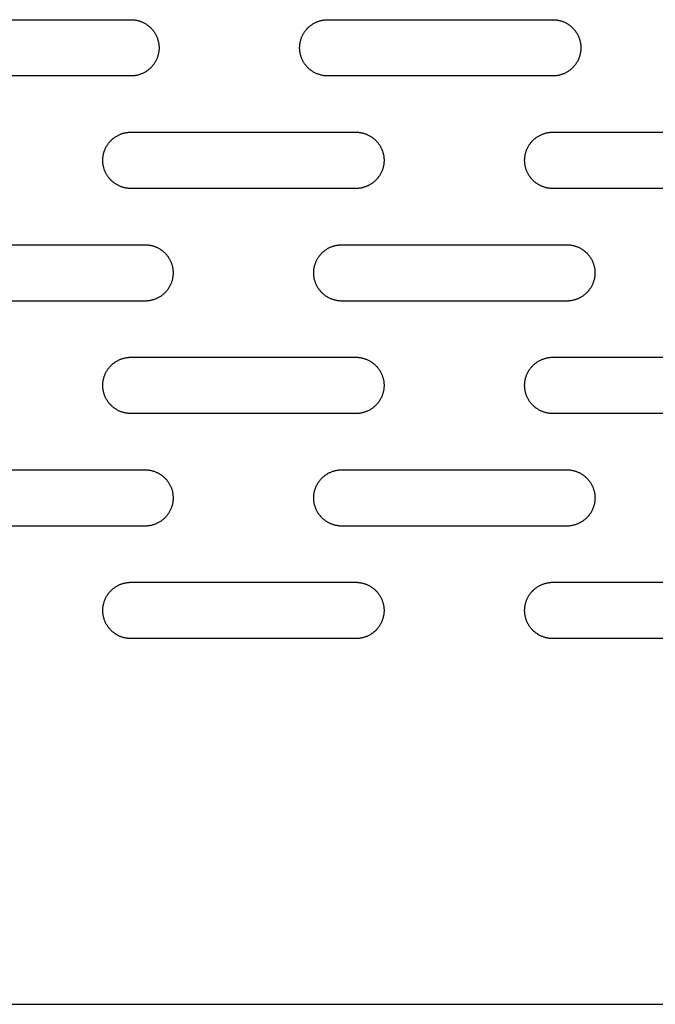
# Model space of a CAD drawing. Units: millimetres. Extents: x -1500 to 25268, y -2790 to 3290.
# Drawn here: x 19713 to 19826, y 0 to 175 of the extents above; entities that cross this region are included whole.
import ezdxf

# ---------------------------------------------------------------- set-up
doc = ezdxf.new("R2010")
doc.units = ezdxf.units.MM
doc.layers.add('FIT2050EZ', color=30, linetype='Continuous', true_color=0xff7f00)

msp = doc.modelspace()

# ---------------------------------------------------------------- linework, layer by layer
at = {"layer": 'FIT2050EZ', "color": 30, "lineweight": -3, "true_color": 0xff7f00}
for points in [[(19692.93, 175), (19732.93, 175)], [(19732.93, 175), (19733.04, 175), (19733.16, 175), (19733.27, 174.99), (19733.38, 174.98), (19733.5, 174.97), (19733.61, 174.95), (19733.73, 174.94), (19733.84, 174.92), (19733.96, 174.89), (19734.08, 174.87), (19734.19, 174.84), (19734.31, 174.81), (19734.43, 174.77), (19734.54, 174.73), (19734.66, 174.69), (19734.77, 174.65), (19734.89, 174.6), (19735, 174.55), (19735.12, 174.5), (19735.23, 174.44), (19735.34, 174.38), (19735.45, 174.32), (19735.56, 174.25), (19735.67, 174.18), (19735.78, 174.11), (19735.88, 174.04), (19735.98, 173.96), (19736.08, 173.88), (19736.18, 173.8), (19736.28, 173.71), (19736.38, 173.63), (19736.47, 173.54), (19736.56, 173.44), (19736.65, 173.35), (19736.73, 173.25), (19736.81, 173.15), (19736.89, 173.05), (19736.97, 172.95), (19737.05, 172.84), (19737.12, 172.74), (19737.19, 172.63), (19737.25, 172.52), (19737.31, 172.41), (19737.37, 172.3), (19737.43, 172.18), (19737.48, 172.07), (19737.53, 171.96), (19737.58, 171.84), (19737.63, 171.72), (19737.67, 171.61), (19737.7, 171.49), (19737.74, 171.38), (19737.77, 171.26), (19737.8, 171.14), (19737.83, 171.03), (19737.85, 170.91), (19737.87, 170.79), (19737.89, 170.68), (19737.9, 170.56), (19737.91, 170.45), (19737.92, 170.34), (19737.93, 170.22), (19737.93, 170.11), (19737.93, 170), (19737.93, 169.89), (19737.93, 169.78), (19737.92, 169.66), (19737.91, 169.55), (19737.9, 169.44), (19737.89, 169.32), (19737.87, 169.21), (19737.85, 169.09), (19737.83, 168.97), (19737.8, 168.86), (19737.77, 168.74), (19737.74, 168.62), (19737.7, 168.51), (19737.67, 168.39), (19737.63, 168.28), (19737.58, 168.16), (19737.53, 168.04), (19737.48, 167.93), (19737.43, 167.82), (19737.37, 167.7), (19737.31, 167.59), (19737.25, 167.48), (19737.19, 167.37), (19737.12, 167.26), (19737.05, 167.16), (19736.97, 167.05), (19736.89, 166.95), (19736.81, 166.85), (19736.73, 166.75), (19736.65, 166.65), (19736.56, 166.56), (19736.47, 166.46), (19736.38, 166.37), (19736.28, 166.29), (19736.18, 166.2), (19736.08, 166.12), (19735.98, 166.04), (19735.88, 165.96), (19735.78, 165.89), (19735.67, 165.82), (19735.56, 165.75), (19735.45, 165.68), (19735.34, 165.62), (19735.23, 165.56), (19735.12, 165.5), (19735, 165.45), (19734.89, 165.4), (19734.77, 165.35), (19734.66, 165.31), (19734.54, 165.27), (19734.43, 165.23), (19734.31, 165.19), (19734.19, 165.16), (19734.08, 165.13), (19733.96, 165.11), (19733.84, 165.08), (19733.73, 165.06), (19733.61, 165.05), (19733.5, 165.03), (19733.38, 165.02), (19733.27, 165.01), (19733.16, 165), (19733.04, 165), (19732.93, 165)], [(19767.93, 165), (19767.82, 165), (19767.71, 165), (19767.6, 165.01), (19767.48, 165.02), (19767.37, 165.03), (19767.25, 165.05), (19767.14, 165.06), (19767.02, 165.08), (19766.91, 165.11), (19766.79, 165.13), (19766.67, 165.16), (19766.56, 165.19), (19766.44, 165.23), (19766.32, 165.27), (19766.21, 165.31), (19766.09, 165.35), (19765.98, 165.4), (19765.86, 165.45), (19765.75, 165.5), (19765.64, 165.56), (19765.52, 165.62), (19765.41, 165.68), (19765.3, 165.75), (19765.2, 165.82), (19765.09, 165.89), (19764.99, 165.96), (19764.88, 166.04), (19764.78, 166.12), (19764.68, 166.2), (19764.58, 166.29), (19764.49, 166.37), (19764.4, 166.46), (19764.31, 166.56), (19764.22, 166.65), (19764.13, 166.75), (19764.05, 166.85), (19763.97, 166.95), (19763.89, 167.05), (19763.82, 167.16), (19763.75, 167.26), (19763.68, 167.37), (19763.61, 167.48), (19763.55, 167.59), (19763.49, 167.7), (19763.43, 167.82), (19763.38, 167.93), (19763.33, 168.04), (19763.28, 168.16), (19763.24, 168.28), (19763.2, 168.39), (19763.16, 168.51), (19763.13, 168.62), (19763.09, 168.74), (19763.06, 168.86), (19763.04, 168.97), (19763.02, 169.09), (19763, 169.21), (19762.98, 169.32), (19762.96, 169.44), (19762.95, 169.55), (19762.94, 169.66), (19762.94, 169.78), (19762.93, 169.89), (19762.93, 170), (19762.93, 170.11), (19762.94, 170.22), (19762.94, 170.34), (19762.95, 170.45), (19762.96, 170.56), (19762.98, 170.68), (19763, 170.79), (19763.02, 170.91), (19763.04, 171.03), (19763.06, 171.14), (19763.09, 171.26), (19763.13, 171.38), (19763.16, 171.49), (19763.2, 171.61), (19763.24, 171.72), (19763.28, 171.84), (19763.33, 171.96), (19763.38, 172.07), (19763.43, 172.18), (19763.49, 172.3), (19763.55, 172.41), (19763.61, 172.52), (19763.68, 172.63), (19763.75, 172.74), (19763.82, 172.84), (19763.89, 172.95), (19763.97, 173.05), (19764.05, 173.15), (19764.13, 173.25), (19764.22, 173.35), (19764.31, 173.44), (19764.4, 173.54), (19764.49, 173.63), (19764.58, 173.71), (19764.68, 173.8), (19764.78, 173.88), (19764.88, 173.96), (19764.99, 174.04), (19765.09, 174.11), (19765.2, 174.18), (19765.3, 174.25), (19765.41, 174.32), (19765.52, 174.38), (19765.64, 174.44), (19765.75, 174.5), (19765.86, 174.55), (19765.98, 174.6), (19766.09, 174.65), (19766.21, 174.69), (19766.32, 174.73), (19766.44, 174.77), (19766.56, 174.81), (19766.67, 174.84), (19766.79, 174.87), (19766.91, 174.89), (19767.02, 174.92), (19767.14, 174.94), (19767.25, 174.95), (19767.37, 174.97), (19767.48, 174.98), (19767.6, 174.99), (19767.71, 175), (19767.82, 175), (19767.93, 175)], [(19767.93, 175), (19807.93, 175)], [(19807.93, 175), (19808.04, 175), (19808.16, 175), (19808.27, 174.99), (19808.38, 174.98), (19808.5, 174.97), (19808.61, 174.95), (19808.73, 174.94), (19808.84, 174.92), (19808.96, 174.89), (19809.08, 174.87), (19809.19, 174.84), (19809.31, 174.81), (19809.43, 174.77), (19809.54, 174.73), (19809.66, 174.69), (19809.77, 174.65), (19809.89, 174.6), (19810, 174.55), (19810.12, 174.5), (19810.23, 174.44), (19810.34, 174.38), (19810.45, 174.32), (19810.56, 174.25), (19810.67, 174.18), (19810.78, 174.11), (19810.88, 174.04), (19810.98, 173.96), (19811.08, 173.88), (19811.18, 173.8), (19811.28, 173.71), (19811.38, 173.63), (19811.47, 173.54), (19811.56, 173.44), (19811.65, 173.35), (19811.73, 173.25), (19811.81, 173.15), (19811.89, 173.05), (19811.97, 172.95), (19812.05, 172.84), (19812.12, 172.74), (19812.19, 172.63), (19812.25, 172.52), (19812.31, 172.41), (19812.37, 172.3), (19812.43, 172.18), (19812.48, 172.07), (19812.53, 171.96), (19812.58, 171.84), (19812.63, 171.72), (19812.67, 171.61), (19812.7, 171.49), (19812.74, 171.38), (19812.77, 171.26), (19812.8, 171.14), (19812.83, 171.03), (19812.85, 170.91), (19812.87, 170.79), (19812.89, 170.68), (19812.9, 170.56), (19812.91, 170.45), (19812.92, 170.34), (19812.93, 170.22), (19812.93, 170.11), (19812.93, 170), (19812.93, 169.89), (19812.93, 169.78), (19812.92, 169.66), (19812.91, 169.55), (19812.9, 169.44), (19812.89, 169.32), (19812.87, 169.21), (19812.85, 169.09), (19812.83, 168.97), (19812.8, 168.86), (19812.77, 168.74), (19812.74, 168.62), (19812.7, 168.51), (19812.67, 168.39), (19812.63, 168.28), (19812.58, 168.16), (19812.53, 168.04), (19812.48, 167.93), (19812.43, 167.82), (19812.37, 167.7), (19812.31, 167.59), (19812.25, 167.48), (19812.19, 167.37), (19812.12, 167.26), (19812.05, 167.16), (19811.97, 167.05), (19811.89, 166.95), (19811.81, 166.85), (19811.73, 166.75), (19811.65, 166.65), (19811.56, 166.56), (19811.47, 166.46), (19811.38, 166.37), (19811.28, 166.29), (19811.18, 166.2), (19811.08, 166.12), (19810.98, 166.04), (19810.88, 165.96), (19810.78, 165.89), (19810.67, 165.82), (19810.56, 165.75), (19810.45, 165.68), (19810.34, 165.62), (19810.23, 165.56), (19810.12, 165.5), (19810, 165.45), (19809.89, 165.4), (19809.77, 165.35), (19809.66, 165.31), (19809.54, 165.27), (19809.43, 165.23), (19809.31, 165.19), (19809.19, 165.16), (19809.08, 165.13), (19808.96, 165.11), (19808.84, 165.08), (19808.73, 165.06), (19808.61, 165.05), (19808.5, 165.03), (19808.38, 165.02), (19808.27, 165.01), (19808.16, 165), (19808.04, 165), (19807.93, 165)], [(19732.93, 165), (19692.93, 165)], [(19807.93, 165), (19767.93, 165)], [(19732.93, 145), (19732.82, 145), (19732.71, 145), (19732.6, 145.01), (19732.48, 145.02), (19732.37, 145.03), (19732.25, 145.05), (19732.14, 145.06), (19732.02, 145.08), (19731.91, 145.11), (19731.79, 145.13), (19731.67, 145.16), (19731.56, 145.19), (19731.44, 145.23), (19731.32, 145.27), (19731.21, 145.31), (19731.09, 145.35), (19730.98, 145.4), (19730.86, 145.45), (19730.75, 145.5), (19730.64, 145.56), (19730.52, 145.62), (19730.41, 145.68), (19730.3, 145.75), (19730.2, 145.82), (19730.09, 145.89), (19729.99, 145.96), (19729.88, 146.04), (19729.78, 146.12), (19729.68, 146.2), (19729.58, 146.29), (19729.49, 146.37), (19729.4, 146.46), (19729.31, 146.56), (19729.22, 146.65), (19729.13, 146.75), (19729.05, 146.85), (19728.97, 146.95), (19728.89, 147.05), (19728.82, 147.16), (19728.75, 147.26), (19728.68, 147.37), (19728.61, 147.48), (19728.55, 147.59), (19728.49, 147.7), (19728.43, 147.82), (19728.38, 147.93), (19728.33, 148.04), (19728.28, 148.16), (19728.24, 148.28), (19728.2, 148.39), (19728.16, 148.51), (19728.13, 148.62), (19728.09, 148.74), (19728.06, 148.86), (19728.04, 148.97), (19728.02, 149.09), (19728, 149.21), (19727.98, 149.32), (19727.96, 149.44), (19727.95, 149.55), (19727.94, 149.66), (19727.94, 149.78), (19727.93, 149.89), (19727.93, 150), (19727.93, 150.11), (19727.94, 150.22), (19727.94, 150.34), (19727.95, 150.45), (19727.96, 150.56), (19727.98, 150.68), (19728, 150.79), (19728.02, 150.91), (19728.04, 151.03), (19728.06, 151.14), (19728.09, 151.26), (19728.13, 151.38), (19728.16, 151.49), (19728.2, 151.61), (19728.24, 151.72), (19728.28, 151.84), (19728.33, 151.96), (19728.38, 152.07), (19728.43, 152.18), (19728.49, 152.3), (19728.55, 152.41), (19728.61, 152.52), (19728.68, 152.63), (19728.75, 152.74), (19728.82, 152.84), (19728.89, 152.95), (19728.97, 153.05), (19729.05, 153.15), (19729.13, 153.25), (19729.22, 153.35), (19729.31, 153.44), (19729.4, 153.54), (19729.49, 153.63), (19729.58, 153.71), (19729.68, 153.8), (19729.78, 153.88), (19729.88, 153.96), (19729.99, 154.04), (19730.09, 154.11), (19730.2, 154.18), (19730.3, 154.25), (19730.41, 154.32), (19730.52, 154.38), (19730.64, 154.44), (19730.75, 154.5), (19730.86, 154.55), (19730.98, 154.6), (19731.09, 154.65), (19731.21, 154.69), (19731.32, 154.73), (19731.44, 154.77), (19731.56, 154.81), (19731.67, 154.84), (19731.79, 154.87), (19731.91, 154.89), (19732.02, 154.92), (19732.14, 154.94), (19732.25, 154.95), (19732.37, 154.97), (19732.48, 154.98), (19732.6, 154.99), (19732.71, 155), (19732.82, 155), (19732.93, 155)], [(19732.93, 155), (19772.93, 155)], [(19772.93, 155), (19773.04, 155), (19773.16, 155), (19773.27, 154.99), (19773.38, 154.98), (19773.5, 154.97), (19773.61, 154.95), (19773.73, 154.94), (19773.84, 154.92), (19773.96, 154.89), (19774.08, 154.87), (19774.19, 154.84), (19774.31, 154.81), (19774.43, 154.77), (19774.54, 154.73), (19774.66, 154.69), (19774.77, 154.65), (19774.89, 154.6), (19775, 154.55), (19775.12, 154.5), (19775.23, 154.44), (19775.34, 154.38), (19775.45, 154.32), (19775.56, 154.25), (19775.67, 154.18), (19775.78, 154.11), (19775.88, 154.04), (19775.98, 153.96), (19776.08, 153.88), (19776.18, 153.8), (19776.28, 153.71), (19776.38, 153.63), (19776.47, 153.54), (19776.56, 153.44), (19776.65, 153.35), (19776.73, 153.25), (19776.81, 153.15), (19776.89, 153.05), (19776.97, 152.95), (19777.05, 152.84), (19777.12, 152.74), (19777.19, 152.63), (19777.25, 152.52), (19777.31, 152.41), (19777.37, 152.3), (19777.43, 152.18), (19777.48, 152.07), (19777.53, 151.96), (19777.58, 151.84), (19777.63, 151.72), (19777.67, 151.61), (19777.7, 151.49), (19777.74, 151.38), (19777.77, 151.26), (19777.8, 151.14), (19777.83, 151.03), (19777.85, 150.91), (19777.87, 150.79), (19777.89, 150.68), (19777.9, 150.56), (19777.91, 150.45), (19777.92, 150.34), (19777.93, 150.22), (19777.93, 150.11), (19777.93, 150), (19777.93, 149.89), (19777.93, 149.78), (19777.92, 149.66), (19777.91, 149.55), (19777.9, 149.44), (19777.89, 149.32), (19777.87, 149.21), (19777.85, 149.09), (19777.83, 148.97), (19777.8, 148.86), (19777.77, 148.74), (19777.74, 148.62), (19777.7, 148.51), (19777.67, 148.39), (19777.63, 148.28), (19777.58, 148.16), (19777.53, 148.04), (19777.48, 147.93), (19777.43, 147.82), (19777.37, 147.7), (19777.31, 147.59), (19777.25, 147.48), (19777.19, 147.37), (19777.12, 147.26), (19777.05, 147.16), (19776.97, 147.05), (19776.89, 146.95), (19776.81, 146.85), (19776.73, 146.75), (19776.65, 146.65), (19776.56, 146.56), (19776.47, 146.46), (19776.38, 146.37), (19776.28, 146.29), (19776.18, 146.2), (19776.08, 146.12), (19775.98, 146.04), (19775.88, 145.96), (19775.78, 145.89), (19775.67, 145.82), (19775.56, 145.75), (19775.45, 145.68), (19775.34, 145.62), (19775.23, 145.56), (19775.12, 145.5), (19775, 145.45), (19774.89, 145.4), (19774.77, 145.35), (19774.66, 145.31), (19774.54, 145.27), (19774.43, 145.23), (19774.31, 145.19), (19774.19, 145.16), (19774.08, 145.13), (19773.96, 145.11), (19773.84, 145.08), (19773.73, 145.06), (19773.61, 145.05), (19773.5, 145.03), (19773.38, 145.02), (19773.27, 145.01), (19773.16, 145), (19773.04, 145), (19772.93, 145)], [(19807.93, 145), (19807.82, 145), (19807.71, 145), (19807.6, 145.01), (19807.48, 145.02), (19807.37, 145.03), (19807.25, 145.05), (19807.14, 145.06), (19807.02, 145.08), (19806.91, 145.11), (19806.79, 145.13), (19806.67, 145.16), (19806.56, 145.19), (19806.44, 145.23), (19806.32, 145.27), (19806.21, 145.31), (19806.09, 145.35), (19805.98, 145.4), (19805.86, 145.45), (19805.75, 145.5), (19805.64, 145.56), (19805.52, 145.62), (19805.41, 145.68), (19805.3, 145.75), (19805.2, 145.82), (19805.09, 145.89), (19804.99, 145.96), (19804.88, 146.04), (19804.78, 146.12), (19804.68, 146.2), (19804.58, 146.29), (19804.49, 146.37), (19804.4, 146.46), (19804.31, 146.56), (19804.22, 146.65), (19804.13, 146.75), (19804.05, 146.85), (19803.97, 146.95), (19803.89, 147.05), (19803.82, 147.16), (19803.75, 147.26), (19803.68, 147.37), (19803.61, 147.48), (19803.55, 147.59), (19803.49, 147.7), (19803.43, 147.82), (19803.38, 147.93), (19803.33, 148.04), (19803.28, 148.16), (19803.24, 148.28), (19803.2, 148.39), (19803.16, 148.51), (19803.13, 148.62), (19803.09, 148.74), (19803.06, 148.86), (19803.04, 148.97), (19803.02, 149.09), (19803, 149.21), (19802.98, 149.32), (19802.96, 149.44), (19802.95, 149.55), (19802.94, 149.66), (19802.94, 149.78), (19802.93, 149.89), (19802.93, 150), (19802.93, 150.11), (19802.94, 150.22), (19802.94, 150.34), (19802.95, 150.45), (19802.96, 150.56), (19802.98, 150.68), (19803, 150.79), (19803.02, 150.91), (19803.04, 151.03), (19803.06, 151.14), (19803.09, 151.26), (19803.13, 151.38), (19803.16, 151.49), (19803.2, 151.61), (19803.24, 151.72), (19803.28, 151.84), (19803.33, 151.96), (19803.38, 152.07), (19803.43, 152.18), (19803.49, 152.3), (19803.55, 152.41), (19803.61, 152.52), (19803.68, 152.63), (19803.75, 152.74), (19803.82, 152.84), (19803.89, 152.95), (19803.97, 153.05), (19804.05, 153.15), (19804.13, 153.25), (19804.22, 153.35), (19804.31, 153.44), (19804.4, 153.54), (19804.49, 153.63), (19804.58, 153.71), (19804.68, 153.8), (19804.78, 153.88), (19804.88, 153.96), (19804.99, 154.04), (19805.09, 154.11), (19805.2, 154.18), (19805.3, 154.25), (19805.41, 154.32), (19805.52, 154.38), (19805.64, 154.44), (19805.75, 154.5), (19805.86, 154.55), (19805.98, 154.6), (19806.09, 154.65), (19806.21, 154.69), (19806.32, 154.73), (19806.44, 154.77), (19806.56, 154.81), (19806.67, 154.84), (19806.79, 154.87), (19806.91, 154.89), (19807.02, 154.92), (19807.14, 154.94), (19807.25, 154.95), (19807.37, 154.97), (19807.48, 154.98), (19807.6, 154.99), (19807.71, 155), (19807.82, 155), (19807.93, 155)], [(19807.93, 155), (19847.93, 155)], [(19772.93, 145), (19732.93, 145)], [(19847.93, 145), (19807.93, 145)], [(19695.43, 135), (19735.43, 135)], [(19735.43, 135), (19735.54, 135), (19735.66, 135), (19735.77, 134.99), (19735.88, 134.98), (19736, 134.97), (19736.11, 134.95), (19736.23, 134.94), (19736.34, 134.92), (19736.46, 134.89), (19736.58, 134.87), (19736.69, 134.84), (19736.81, 134.81), (19736.93, 134.77), (19737.04, 134.73), (19737.16, 134.69), (19737.27, 134.65), (19737.39, 134.6), (19737.5, 134.55), (19737.62, 134.5), (19737.73, 134.44), (19737.84, 134.38), (19737.95, 134.32), (19738.06, 134.25), (19738.17, 134.18), (19738.28, 134.11), (19738.38, 134.04), (19738.48, 133.96), (19738.58, 133.88), (19738.68, 133.8), (19738.78, 133.71), (19738.88, 133.63), (19738.97, 133.54), (19739.06, 133.44), (19739.15, 133.35), (19739.23, 133.25), (19739.31, 133.15), (19739.39, 133.05), (19739.47, 132.95), (19739.55, 132.84), (19739.62, 132.74), (19739.69, 132.63), (19739.75, 132.52), (19739.81, 132.41), (19739.87, 132.3), (19739.93, 132.18), (19739.98, 132.07), (19740.03, 131.96), (19740.08, 131.84), (19740.13, 131.72), (19740.17, 131.61), (19740.2, 131.49), (19740.24, 131.38), (19740.27, 131.26), (19740.3, 131.14), (19740.33, 131.03), (19740.35, 130.91), (19740.37, 130.79), (19740.39, 130.68), (19740.4, 130.56), (19740.41, 130.45), (19740.42, 130.34), (19740.43, 130.22), (19740.43, 130.11), (19740.43, 130), (19740.43, 129.89), (19740.43, 129.78), (19740.42, 129.66), (19740.41, 129.55), (19740.4, 129.44), (19740.39, 129.32), (19740.37, 129.21), (19740.35, 129.09), (19740.33, 128.97), (19740.3, 128.86), (19740.27, 128.74), (19740.24, 128.62), (19740.2, 128.51), (19740.17, 128.39), (19740.13, 128.28), (19740.08, 128.16), (19740.03, 128.04), (19739.98, 127.93), (19739.93, 127.82), (19739.87, 127.7), (19739.81, 127.59), (19739.75, 127.48), (19739.69, 127.37), (19739.62, 127.26), (19739.55, 127.16), (19739.47, 127.05), (19739.39, 126.95), (19739.31, 126.85), (19739.23, 126.75), (19739.15, 126.65), (19739.06, 126.56), (19738.97, 126.46), (19738.88, 126.37), (19738.78, 126.29), (19738.68, 126.2), (19738.58, 126.12), (19738.48, 126.04), (19738.38, 125.96), (19738.28, 125.89), (19738.17, 125.82), (19738.06, 125.75), (19737.95, 125.68), (19737.84, 125.62), (19737.73, 125.56), (19737.62, 125.5), (19737.5, 125.45), (19737.39, 125.4), (19737.27, 125.35), (19737.16, 125.31), (19737.04, 125.27), (19736.93, 125.23), (19736.81, 125.19), (19736.69, 125.16), (19736.58, 125.13), (19736.46, 125.11), (19736.34, 125.08), (19736.23, 125.06), (19736.11, 125.05), (19736, 125.03), (19735.88, 125.02), (19735.77, 125.01), (19735.66, 125), (19735.54, 125), (19735.43, 125)], [(19770.43, 125), (19770.32, 125), (19770.21, 125), (19770.1, 125.01), (19769.98, 125.02), (19769.87, 125.03), (19769.75, 125.05), (19769.64, 125.06), (19769.52, 125.08), (19769.41, 125.11), (19769.29, 125.13), (19769.17, 125.16), (19769.06, 125.19), (19768.94, 125.23), (19768.82, 125.27), (19768.71, 125.31), (19768.59, 125.35), (19768.48, 125.4), (19768.36, 125.45), (19768.25, 125.5), (19768.14, 125.56), (19768.02, 125.62), (19767.91, 125.68), (19767.8, 125.75), (19767.7, 125.82), (19767.59, 125.89), (19767.49, 125.96), (19767.38, 126.04), (19767.28, 126.12), (19767.18, 126.2), (19767.08, 126.29), (19766.99, 126.37), (19766.9, 126.46), (19766.81, 126.56), (19766.72, 126.65), (19766.63, 126.75), (19766.55, 126.85), (19766.47, 126.95), (19766.39, 127.05), (19766.32, 127.16), (19766.25, 127.26), (19766.18, 127.37), (19766.11, 127.48), (19766.05, 127.59), (19765.99, 127.7), (19765.93, 127.82), (19765.88, 127.93), (19765.83, 128.04), (19765.78, 128.16), (19765.74, 128.28), (19765.7, 128.39), (19765.66, 128.51), (19765.63, 128.62), (19765.59, 128.74), (19765.56, 128.86), (19765.54, 128.97), (19765.52, 129.09), (19765.5, 129.21), (19765.48, 129.32), (19765.46, 129.44), (19765.45, 129.55), (19765.44, 129.66), (19765.44, 129.78), (19765.43, 129.89), (19765.43, 130), (19765.43, 130.11), (19765.44, 130.22), (19765.44, 130.34), (19765.45, 130.45), (19765.46, 130.56), (19765.48, 130.68), (19765.5, 130.79), (19765.52, 130.91), (19765.54, 131.03), (19765.56, 131.14), (19765.59, 131.26), (19765.63, 131.38), (19765.66, 131.49), (19765.7, 131.61), (19765.74, 131.72), (19765.78, 131.84), (19765.83, 131.96), (19765.88, 132.07), (19765.93, 132.18), (19765.99, 132.3), (19766.05, 132.41), (19766.11, 132.52), (19766.18, 132.63), (19766.25, 132.74), (19766.32, 132.84), (19766.39, 132.95), (19766.47, 133.05), (19766.55, 133.15), (19766.63, 133.25), (19766.72, 133.35), (19766.81, 133.44), (19766.9, 133.54), (19766.99, 133.63), (19767.08, 133.71), (19767.18, 133.8), (19767.28, 133.88), (19767.38, 133.96), (19767.49, 134.04), (19767.59, 134.11), (19767.7, 134.18), (19767.8, 134.25), (19767.91, 134.32), (19768.02, 134.38), (19768.14, 134.44), (19768.25, 134.5), (19768.36, 134.55), (19768.48, 134.6), (19768.59, 134.65), (19768.71, 134.69), (19768.82, 134.73), (19768.94, 134.77), (19769.06, 134.81), (19769.17, 134.84), (19769.29, 134.87), (19769.41, 134.89), (19769.52, 134.92), (19769.64, 134.94), (19769.75, 134.95), (19769.87, 134.97), (19769.98, 134.98), (19770.1, 134.99), (19770.21, 135), (19770.32, 135), (19770.43, 135)], [(19770.43, 135), (19810.43, 135)], [(19810.43, 135), (19810.54, 135), (19810.66, 135), (19810.77, 134.99), (19810.88, 134.98), (19811, 134.97), (19811.11, 134.95), (19811.23, 134.94), (19811.34, 134.92), (19811.46, 134.89), (19811.58, 134.87), (19811.69, 134.84), (19811.81, 134.81), (19811.93, 134.77), (19812.04, 134.73), (19812.16, 134.69), (19812.27, 134.65), (19812.39, 134.6), (19812.5, 134.55), (19812.62, 134.5), (19812.73, 134.44), (19812.84, 134.38), (19812.95, 134.32), (19813.06, 134.25), (19813.17, 134.18), (19813.28, 134.11), (19813.38, 134.04), (19813.48, 133.96), (19813.58, 133.88), (19813.68, 133.8), (19813.78, 133.71), (19813.88, 133.63), (19813.97, 133.54), (19814.06, 133.44), (19814.15, 133.35), (19814.23, 133.25), (19814.31, 133.15), (19814.39, 133.05), (19814.47, 132.95), (19814.55, 132.84), (19814.62, 132.74), (19814.69, 132.63), (19814.75, 132.52), (19814.81, 132.41), (19814.87, 132.3), (19814.93, 132.18), (19814.98, 132.07), (19815.03, 131.96), (19815.08, 131.84), (19815.13, 131.72), (19815.17, 131.61), (19815.2, 131.49), (19815.24, 131.38), (19815.27, 131.26), (19815.3, 131.14), (19815.33, 131.03), (19815.35, 130.91), (19815.37, 130.79), (19815.39, 130.68), (19815.4, 130.56), (19815.41, 130.45), (19815.42, 130.34), (19815.43, 130.22), (19815.43, 130.11), (19815.43, 130), (19815.43, 129.89), (19815.43, 129.78), (19815.42, 129.66), (19815.41, 129.55), (19815.4, 129.44), (19815.39, 129.32), (19815.37, 129.21), (19815.35, 129.09), (19815.33, 128.97), (19815.3, 128.86), (19815.27, 128.74), (19815.24, 128.62), (19815.2, 128.51), (19815.17, 128.39), (19815.13, 128.28), (19815.08, 128.16), (19815.03, 128.04), (19814.98, 127.93), (19814.93, 127.82), (19814.87, 127.7), (19814.81, 127.59), (19814.75, 127.48), (19814.69, 127.37), (19814.62, 127.26), (19814.55, 127.16), (19814.47, 127.05), (19814.39, 126.95), (19814.31, 126.85), (19814.23, 126.75), (19814.15, 126.65), (19814.06, 126.56), (19813.97, 126.46), (19813.88, 126.37), (19813.78, 126.29), (19813.68, 126.2), (19813.58, 126.12), (19813.48, 126.04), (19813.38, 125.96), (19813.28, 125.89), (19813.17, 125.82), (19813.06, 125.75), (19812.95, 125.68), (19812.84, 125.62), (19812.73, 125.56), (19812.62, 125.5), (19812.5, 125.45), (19812.39, 125.4), (19812.27, 125.35), (19812.16, 125.31), (19812.04, 125.27), (19811.93, 125.23), (19811.81, 125.19), (19811.69, 125.16), (19811.58, 125.13), (19811.46, 125.11), (19811.34, 125.08), (19811.23, 125.06), (19811.11, 125.05), (19811, 125.03), (19810.88, 125.02), (19810.77, 125.01), (19810.66, 125), (19810.54, 125), (19810.43, 125)], [(19735.43, 125), (19695.43, 125)], [(19810.43, 125), (19770.43, 125)], [(19732.93, 105), (19732.82, 105), (19732.71, 105), (19732.6, 105.01), (19732.48, 105.02), (19732.37, 105.03), (19732.25, 105.05), (19732.14, 105.06), (19732.02, 105.08), (19731.91, 105.11), (19731.79, 105.13), (19731.67, 105.16), (19731.56, 105.19), (19731.44, 105.23), (19731.32, 105.27), (19731.21, 105.31), (19731.09, 105.35), (19730.98, 105.4), (19730.86, 105.45), (19730.75, 105.5), (19730.64, 105.56), (19730.52, 105.62), (19730.41, 105.68), (19730.3, 105.75), (19730.2, 105.82), (19730.09, 105.89), (19729.99, 105.96), (19729.88, 106.04), (19729.78, 106.12), (19729.68, 106.2), (19729.58, 106.29), (19729.49, 106.37), (19729.4, 106.46), (19729.31, 106.56), (19729.22, 106.65), (19729.13, 106.75), (19729.05, 106.85), (19728.97, 106.95), (19728.89, 107.05), (19728.82, 107.16), (19728.75, 107.26), (19728.68, 107.37), (19728.61, 107.48), (19728.55, 107.59), (19728.49, 107.7), (19728.43, 107.82), (19728.38, 107.93), (19728.33, 108.04), (19728.28, 108.16), (19728.24, 108.28), (19728.2, 108.39), (19728.16, 108.51), (19728.13, 108.62), (19728.09, 108.74), (19728.06, 108.86), (19728.04, 108.97), (19728.02, 109.09), (19728, 109.21), (19727.98, 109.32), (19727.96, 109.44), (19727.95, 109.55), (19727.94, 109.66), (19727.94, 109.78), (19727.93, 109.89), (19727.93, 110), (19727.93, 110.11), (19727.94, 110.22), (19727.94, 110.34), (19727.95, 110.45), (19727.96, 110.56), (19727.98, 110.68), (19728, 110.79), (19728.02, 110.91), (19728.04, 111.03), (19728.06, 111.14), (19728.09, 111.26), (19728.13, 111.38), (19728.16, 111.49), (19728.2, 111.61), (19728.24, 111.72), (19728.28, 111.84), (19728.33, 111.96), (19728.38, 112.07), (19728.43, 112.18), (19728.49, 112.3), (19728.55, 112.41), (19728.61, 112.52), (19728.68, 112.63), (19728.75, 112.74), (19728.82, 112.84), (19728.89, 112.95), (19728.97, 113.05), (19729.05, 113.15), (19729.13, 113.25), (19729.22, 113.35), (19729.31, 113.44), (19729.4, 113.54), (19729.49, 113.63), (19729.58, 113.71), (19729.68, 113.8), (19729.78, 113.88), (19729.88, 113.96), (19729.99, 114.04), (19730.09, 114.11), (19730.2, 114.18), (19730.3, 114.25), (19730.41, 114.32), (19730.52, 114.38), (19730.64, 114.44), (19730.75, 114.5), (19730.86, 114.55), (19730.98, 114.6), (19731.09, 114.65), (19731.21, 114.69), (19731.32, 114.73), (19731.44, 114.77), (19731.56, 114.81), (19731.67, 114.84), (19731.79, 114.87), (19731.91, 114.89), (19732.02, 114.92), (19732.14, 114.94), (19732.25, 114.95), (19732.37, 114.97), (19732.48, 114.98), (19732.6, 114.99), (19732.71, 115), (19732.82, 115), (19732.93, 115)], [(19732.93, 115), (19772.93, 115)], [(19772.93, 115), (19773.04, 115), (19773.16, 115), (19773.27, 114.99), (19773.38, 114.98), (19773.5, 114.97), (19773.61, 114.95), (19773.73, 114.94), (19773.84, 114.92), (19773.96, 114.89), (19774.08, 114.87), (19774.19, 114.84), (19774.31, 114.81), (19774.43, 114.77), (19774.54, 114.73), (19774.66, 114.69), (19774.77, 114.65), (19774.89, 114.6), (19775, 114.55), (19775.12, 114.5), (19775.23, 114.44), (19775.34, 114.38), (19775.45, 114.32), (19775.56, 114.25), (19775.67, 114.18), (19775.78, 114.11), (19775.88, 114.04), (19775.98, 113.96), (19776.08, 113.88), (19776.18, 113.8), (19776.28, 113.71), (19776.38, 113.63), (19776.47, 113.54), (19776.56, 113.44), (19776.65, 113.35), (19776.73, 113.25), (19776.81, 113.15), (19776.89, 113.05), (19776.97, 112.95), (19777.05, 112.84), (19777.12, 112.74), (19777.19, 112.63), (19777.25, 112.52), (19777.31, 112.41), (19777.37, 112.3), (19777.43, 112.18), (19777.48, 112.07), (19777.53, 111.96), (19777.58, 111.84), (19777.63, 111.72), (19777.67, 111.61), (19777.7, 111.49), (19777.74, 111.38), (19777.77, 111.26), (19777.8, 111.14), (19777.83, 111.03), (19777.85, 110.91), (19777.87, 110.79), (19777.89, 110.68), (19777.9, 110.56), (19777.91, 110.45), (19777.92, 110.34), (19777.93, 110.22), (19777.93, 110.11), (19777.93, 110), (19777.93, 109.89), (19777.93, 109.78), (19777.92, 109.66), (19777.91, 109.55), (19777.9, 109.44), (19777.89, 109.32), (19777.87, 109.21), (19777.85, 109.09), (19777.83, 108.97), (19777.8, 108.86), (19777.77, 108.74), (19777.74, 108.62), (19777.7, 108.51), (19777.67, 108.39), (19777.63, 108.28), (19777.58, 108.16), (19777.53, 108.04), (19777.48, 107.93), (19777.43, 107.82), (19777.37, 107.7), (19777.31, 107.59), (19777.25, 107.48), (19777.19, 107.37), (19777.12, 107.26), (19777.05, 107.16), (19776.97, 107.05), (19776.89, 106.95), (19776.81, 106.85), (19776.73, 106.75), (19776.65, 106.65), (19776.56, 106.56), (19776.47, 106.46), (19776.38, 106.37), (19776.28, 106.29), (19776.18, 106.2), (19776.08, 106.12), (19775.98, 106.04), (19775.88, 105.96), (19775.78, 105.89), (19775.67, 105.82), (19775.56, 105.75), (19775.45, 105.68), (19775.34, 105.62), (19775.23, 105.56), (19775.12, 105.5), (19775, 105.45), (19774.89, 105.4), (19774.77, 105.35), (19774.66, 105.31), (19774.54, 105.27), (19774.43, 105.23), (19774.31, 105.19), (19774.19, 105.16), (19774.08, 105.13), (19773.96, 105.11), (19773.84, 105.08), (19773.73, 105.06), (19773.61, 105.05), (19773.5, 105.03), (19773.38, 105.02), (19773.27, 105.01), (19773.16, 105), (19773.04, 105), (19772.93, 105)], [(19807.93, 105), (19807.82, 105), (19807.71, 105), (19807.6, 105.01), (19807.48, 105.02), (19807.37, 105.03), (19807.25, 105.05), (19807.14, 105.06), (19807.02, 105.08), (19806.91, 105.11), (19806.79, 105.13), (19806.67, 105.16), (19806.56, 105.19), (19806.44, 105.23), (19806.32, 105.27), (19806.21, 105.31), (19806.09, 105.35), (19805.98, 105.4), (19805.86, 105.45), (19805.75, 105.5), (19805.64, 105.56), (19805.52, 105.62), (19805.41, 105.68), (19805.3, 105.75), (19805.2, 105.82), (19805.09, 105.89), (19804.99, 105.96), (19804.88, 106.04), (19804.78, 106.12), (19804.68, 106.2), (19804.58, 106.29), (19804.49, 106.37), (19804.4, 106.46), (19804.31, 106.56), (19804.22, 106.65), (19804.13, 106.75), (19804.05, 106.85), (19803.97, 106.95), (19803.89, 107.05), (19803.82, 107.16), (19803.75, 107.26), (19803.68, 107.37), (19803.61, 107.48), (19803.55, 107.59), (19803.49, 107.7), (19803.43, 107.82), (19803.38, 107.93), (19803.33, 108.04), (19803.28, 108.16), (19803.24, 108.28), (19803.2, 108.39), (19803.16, 108.51), (19803.13, 108.62), (19803.09, 108.74), (19803.06, 108.86), (19803.04, 108.97), (19803.02, 109.09), (19803, 109.21), (19802.98, 109.32), (19802.96, 109.44), (19802.95, 109.55), (19802.94, 109.66), (19802.94, 109.78), (19802.93, 109.89), (19802.93, 110), (19802.93, 110.11), (19802.94, 110.22), (19802.94, 110.34), (19802.95, 110.45), (19802.96, 110.56), (19802.98, 110.68), (19803, 110.79), (19803.02, 110.91), (19803.04, 111.03), (19803.06, 111.14), (19803.09, 111.26), (19803.13, 111.38), (19803.16, 111.49), (19803.2, 111.61), (19803.24, 111.72), (19803.28, 111.84), (19803.33, 111.96), (19803.38, 112.07), (19803.43, 112.18), (19803.49, 112.3), (19803.55, 112.41), (19803.61, 112.52), (19803.68, 112.63), (19803.75, 112.74), (19803.82, 112.84), (19803.89, 112.95), (19803.97, 113.05), (19804.05, 113.15), (19804.13, 113.25), (19804.22, 113.35), (19804.31, 113.44), (19804.4, 113.54), (19804.49, 113.63), (19804.58, 113.71), (19804.68, 113.8), (19804.78, 113.88), (19804.88, 113.96), (19804.99, 114.04), (19805.09, 114.11), (19805.2, 114.18), (19805.3, 114.25), (19805.41, 114.32), (19805.52, 114.38), (19805.64, 114.44), (19805.75, 114.5), (19805.86, 114.55), (19805.98, 114.6), (19806.09, 114.65), (19806.21, 114.69), (19806.32, 114.73), (19806.44, 114.77), (19806.56, 114.81), (19806.67, 114.84), (19806.79, 114.87), (19806.91, 114.89), (19807.02, 114.92), (19807.14, 114.94), (19807.25, 114.95), (19807.37, 114.97), (19807.48, 114.98), (19807.6, 114.99), (19807.71, 115), (19807.82, 115), (19807.93, 115)], [(19807.93, 115), (19847.93, 115)], [(19772.93, 105), (19732.93, 105)], [(19847.93, 105), (19807.93, 105)], [(19695.43, 95), (19735.43, 95)], [(19735.43, 95), (19735.54, 95), (19735.66, 95), (19735.77, 94.99), (19735.88, 94.98), (19736, 94.97), (19736.11, 94.95), (19736.23, 94.94), (19736.34, 94.92), (19736.46, 94.89), (19736.58, 94.87), (19736.69, 94.84), (19736.81, 94.81), (19736.93, 94.77), (19737.04, 94.73), (19737.16, 94.69), (19737.27, 94.65), (19737.39, 94.6), (19737.5, 94.55), (19737.62, 94.5), (19737.73, 94.44), (19737.84, 94.38), (19737.95, 94.32), (19738.06, 94.25), (19738.17, 94.18), (19738.28, 94.11), (19738.38, 94.04), (19738.48, 93.96), (19738.58, 93.88), (19738.68, 93.8), (19738.78, 93.71), (19738.88, 93.63), (19738.97, 93.54), (19739.06, 93.44), (19739.15, 93.35), (19739.23, 93.25), (19739.31, 93.15), (19739.39, 93.05), (19739.47, 92.95), (19739.55, 92.84), (19739.62, 92.74), (19739.69, 92.63), (19739.75, 92.52), (19739.81, 92.41), (19739.87, 92.3), (19739.93, 92.18), (19739.98, 92.07), (19740.03, 91.96), (19740.08, 91.84), (19740.13, 91.72), (19740.17, 91.61), (19740.2, 91.49), (19740.24, 91.38), (19740.27, 91.26), (19740.3, 91.14), (19740.33, 91.03), (19740.35, 90.91), (19740.37, 90.79), (19740.39, 90.68), (19740.4, 90.56), (19740.41, 90.45), (19740.42, 90.34), (19740.43, 90.22), (19740.43, 90.11), (19740.43, 90), (19740.43, 89.89), (19740.43, 89.78), (19740.42, 89.66), (19740.41, 89.55), (19740.4, 89.44), (19740.39, 89.32), (19740.37, 89.21), (19740.35, 89.09), (19740.33, 88.97), (19740.3, 88.86), (19740.27, 88.74), (19740.24, 88.62), (19740.2, 88.51), (19740.17, 88.39), (19740.13, 88.28), (19740.08, 88.16), (19740.03, 88.04), (19739.98, 87.93), (19739.93, 87.82), (19739.87, 87.7), (19739.81, 87.59), (19739.75, 87.48), (19739.69, 87.37), (19739.62, 87.26), (19739.55, 87.16), (19739.47, 87.05), (19739.39, 86.95), (19739.31, 86.85), (19739.23, 86.75), (19739.15, 86.65), (19739.06, 86.56), (19738.97, 86.46), (19738.88, 86.37), (19738.78, 86.29), (19738.68, 86.2), (19738.58, 86.12), (19738.48, 86.04), (19738.38, 85.96), (19738.28, 85.89), (19738.17, 85.82), (19738.06, 85.75), (19737.95, 85.68), (19737.84, 85.62), (19737.73, 85.56), (19737.62, 85.5), (19737.5, 85.45), (19737.39, 85.4), (19737.27, 85.35), (19737.16, 85.31), (19737.04, 85.27), (19736.93, 85.23), (19736.81, 85.19), (19736.69, 85.16), (19736.58, 85.13), (19736.46, 85.11), (19736.34, 85.08), (19736.23, 85.06), (19736.11, 85.05), (19736, 85.03), (19735.88, 85.02), (19735.77, 85.01), (19735.66, 85), (19735.54, 85), (19735.43, 85)], [(19770.43, 85), (19770.32, 85), (19770.21, 85), (19770.1, 85.01), (19769.98, 85.02), (19769.87, 85.03), (19769.75, 85.05), (19769.64, 85.06), (19769.52, 85.08), (19769.41, 85.11), (19769.29, 85.13), (19769.17, 85.16), (19769.06, 85.19), (19768.94, 85.23), (19768.82, 85.27), (19768.71, 85.31), (19768.59, 85.35), (19768.48, 85.4), (19768.36, 85.45), (19768.25, 85.5), (19768.14, 85.56), (19768.02, 85.62), (19767.91, 85.68), (19767.8, 85.75), (19767.7, 85.82), (19767.59, 85.89), (19767.49, 85.96), (19767.38, 86.04), (19767.28, 86.12), (19767.18, 86.2), (19767.08, 86.29), (19766.99, 86.37), (19766.9, 86.46), (19766.81, 86.56), (19766.72, 86.65), (19766.63, 86.75), (19766.55, 86.85), (19766.47, 86.95), (19766.39, 87.05), (19766.32, 87.16), (19766.25, 87.26), (19766.18, 87.37), (19766.11, 87.48), (19766.05, 87.59), (19765.99, 87.7), (19765.93, 87.82), (19765.88, 87.93), (19765.83, 88.04), (19765.78, 88.16), (19765.74, 88.28), (19765.7, 88.39), (19765.66, 88.51), (19765.63, 88.62), (19765.59, 88.74), (19765.56, 88.86), (19765.54, 88.97), (19765.52, 89.09), (19765.5, 89.21), (19765.48, 89.32), (19765.46, 89.44), (19765.45, 89.55), (19765.44, 89.66), (19765.44, 89.78), (19765.43, 89.89), (19765.43, 90), (19765.43, 90.11), (19765.44, 90.22), (19765.44, 90.34), (19765.45, 90.45), (19765.46, 90.56), (19765.48, 90.68), (19765.5, 90.79), (19765.52, 90.91), (19765.54, 91.03), (19765.56, 91.14), (19765.59, 91.26), (19765.63, 91.38), (19765.66, 91.49), (19765.7, 91.61), (19765.74, 91.72), (19765.78, 91.84), (19765.83, 91.96), (19765.88, 92.07), (19765.93, 92.18), (19765.99, 92.3), (19766.05, 92.41), (19766.11, 92.52), (19766.18, 92.63), (19766.25, 92.74), (19766.32, 92.84), (19766.39, 92.95), (19766.47, 93.05), (19766.55, 93.15), (19766.63, 93.25), (19766.72, 93.35), (19766.81, 93.44), (19766.9, 93.54), (19766.99, 93.63), (19767.08, 93.71), (19767.18, 93.8), (19767.28, 93.88), (19767.38, 93.96), (19767.49, 94.04), (19767.59, 94.11), (19767.7, 94.18), (19767.8, 94.25), (19767.91, 94.32), (19768.02, 94.38), (19768.14, 94.44), (19768.25, 94.5), (19768.36, 94.55), (19768.48, 94.6), (19768.59, 94.65), (19768.71, 94.69), (19768.82, 94.73), (19768.94, 94.77), (19769.06, 94.81), (19769.17, 94.84), (19769.29, 94.87), (19769.41, 94.89), (19769.52, 94.92), (19769.64, 94.94), (19769.75, 94.95), (19769.87, 94.97), (19769.98, 94.98), (19770.1, 94.99), (19770.21, 95), (19770.32, 95), (19770.43, 95)], [(19770.43, 95), (19810.43, 95)], [(19810.43, 95), (19810.54, 95), (19810.66, 95), (19810.77, 94.99), (19810.88, 94.98), (19811, 94.97), (19811.11, 94.95), (19811.23, 94.94), (19811.34, 94.92), (19811.46, 94.89), (19811.58, 94.87), (19811.69, 94.84), (19811.81, 94.81), (19811.93, 94.77), (19812.04, 94.73), (19812.16, 94.69), (19812.27, 94.65), (19812.39, 94.6), (19812.5, 94.55), (19812.62, 94.5), (19812.73, 94.44), (19812.84, 94.38), (19812.95, 94.32), (19813.06, 94.25), (19813.17, 94.18), (19813.28, 94.11), (19813.38, 94.04), (19813.48, 93.96), (19813.58, 93.88), (19813.68, 93.8), (19813.78, 93.71), (19813.88, 93.63), (19813.97, 93.54), (19814.06, 93.44), (19814.15, 93.35), (19814.23, 93.25), (19814.31, 93.15), (19814.39, 93.05), (19814.47, 92.95), (19814.55, 92.84), (19814.62, 92.74), (19814.69, 92.63), (19814.75, 92.52), (19814.81, 92.41), (19814.87, 92.3), (19814.93, 92.18), (19814.98, 92.07), (19815.03, 91.96), (19815.08, 91.84), (19815.13, 91.72), (19815.17, 91.61), (19815.2, 91.49), (19815.24, 91.38), (19815.27, 91.26), (19815.3, 91.14), (19815.33, 91.03), (19815.35, 90.91), (19815.37, 90.79), (19815.39, 90.68), (19815.4, 90.56), (19815.41, 90.45), (19815.42, 90.34), (19815.43, 90.22), (19815.43, 90.11), (19815.43, 90), (19815.43, 89.89), (19815.43, 89.78), (19815.42, 89.66), (19815.41, 89.55), (19815.4, 89.44), (19815.39, 89.32), (19815.37, 89.21), (19815.35, 89.09), (19815.33, 88.97), (19815.3, 88.86), (19815.27, 88.74), (19815.24, 88.62), (19815.2, 88.51), (19815.17, 88.39), (19815.13, 88.28), (19815.08, 88.16), (19815.03, 88.04), (19814.98, 87.93), (19814.93, 87.82), (19814.87, 87.7), (19814.81, 87.59), (19814.75, 87.48), (19814.69, 87.37), (19814.62, 87.26), (19814.55, 87.16), (19814.47, 87.05), (19814.39, 86.95), (19814.31, 86.85), (19814.23, 86.75), (19814.15, 86.65), (19814.06, 86.56), (19813.97, 86.46), (19813.88, 86.37), (19813.78, 86.29), (19813.68, 86.2), (19813.58, 86.12), (19813.48, 86.04), (19813.38, 85.96), (19813.28, 85.89), (19813.17, 85.82), (19813.06, 85.75), (19812.95, 85.68), (19812.84, 85.62), (19812.73, 85.56), (19812.62, 85.5), (19812.5, 85.45), (19812.39, 85.4), (19812.27, 85.35), (19812.16, 85.31), (19812.04, 85.27), (19811.93, 85.23), (19811.81, 85.19), (19811.69, 85.16), (19811.58, 85.13), (19811.46, 85.11), (19811.34, 85.08), (19811.23, 85.06), (19811.11, 85.05), (19811, 85.03), (19810.88, 85.02), (19810.77, 85.01), (19810.66, 85), (19810.54, 85), (19810.43, 85)], [(19735.43, 85), (19695.43, 85)], [(19810.43, 85), (19770.43, 85)], [(19732.93, 65), (19732.82, 65), (19732.71, 65), (19732.6, 65.01), (19732.48, 65.02), (19732.37, 65.03), (19732.25, 65.05), (19732.14, 65.06), (19732.02, 65.08), (19731.91, 65.11), (19731.79, 65.13), (19731.67, 65.16), (19731.56, 65.19), (19731.44, 65.23), (19731.32, 65.27), (19731.21, 65.31), (19731.09, 65.35), (19730.98, 65.4), (19730.86, 65.45), (19730.75, 65.5), (19730.64, 65.56), (19730.52, 65.62), (19730.41, 65.68), (19730.3, 65.75), (19730.2, 65.82), (19730.09, 65.89), (19729.99, 65.96), (19729.88, 66.04), (19729.78, 66.12), (19729.68, 66.2), (19729.58, 66.29), (19729.49, 66.37), (19729.4, 66.46), (19729.31, 66.56), (19729.22, 66.65), (19729.13, 66.75), (19729.05, 66.85), (19728.97, 66.95), (19728.89, 67.05), (19728.82, 67.16), (19728.75, 67.26), (19728.68, 67.37), (19728.61, 67.48), (19728.55, 67.59), (19728.49, 67.7), (19728.43, 67.82), (19728.38, 67.93), (19728.33, 68.04), (19728.28, 68.16), (19728.24, 68.28), (19728.2, 68.39), (19728.16, 68.51), (19728.13, 68.62), (19728.09, 68.74), (19728.06, 68.86), (19728.04, 68.97), (19728.02, 69.09), (19728, 69.21), (19727.98, 69.32), (19727.96, 69.44), (19727.95, 69.55), (19727.94, 69.66), (19727.94, 69.78), (19727.93, 69.89), (19727.93, 70), (19727.93, 70.11), (19727.94, 70.22), (19727.94, 70.34), (19727.95, 70.45), (19727.96, 70.56), (19727.98, 70.68), (19728, 70.79), (19728.02, 70.91), (19728.04, 71.03), (19728.06, 71.14), (19728.09, 71.26), (19728.13, 71.38), (19728.16, 71.49), (19728.2, 71.61), (19728.24, 71.72), (19728.28, 71.84), (19728.33, 71.96), (19728.38, 72.07), (19728.43, 72.18), (19728.49, 72.3), (19728.55, 72.41), (19728.61, 72.52), (19728.68, 72.63), (19728.75, 72.74), (19728.82, 72.84), (19728.89, 72.95), (19728.97, 73.05), (19729.05, 73.15), (19729.13, 73.25), (19729.22, 73.35), (19729.31, 73.44), (19729.4, 73.54), (19729.49, 73.63), (19729.58, 73.71), (19729.68, 73.8), (19729.78, 73.88), (19729.88, 73.96), (19729.99, 74.04), (19730.09, 74.11), (19730.2, 74.18), (19730.3, 74.25), (19730.41, 74.32), (19730.52, 74.38), (19730.64, 74.44), (19730.75, 74.5), (19730.86, 74.55), (19730.98, 74.6), (19731.09, 74.65), (19731.21, 74.69), (19731.32, 74.73), (19731.44, 74.77), (19731.56, 74.81), (19731.67, 74.84), (19731.79, 74.87), (19731.91, 74.89), (19732.02, 74.92), (19732.14, 74.94), (19732.25, 74.95), (19732.37, 74.97), (19732.48, 74.98), (19732.6, 74.99), (19732.71, 75), (19732.82, 75), (19732.93, 75)], [(19732.93, 75), (19772.93, 75)], [(19772.93, 75), (19773.04, 75), (19773.16, 75), (19773.27, 74.99), (19773.38, 74.98), (19773.5, 74.97), (19773.61, 74.95), (19773.73, 74.94), (19773.84, 74.92), (19773.96, 74.89), (19774.08, 74.87), (19774.19, 74.84), (19774.31, 74.81), (19774.43, 74.77), (19774.54, 74.73), (19774.66, 74.69), (19774.77, 74.65), (19774.89, 74.6), (19775, 74.55), (19775.12, 74.5), (19775.23, 74.44), (19775.34, 74.38), (19775.45, 74.32), (19775.56, 74.25), (19775.67, 74.18), (19775.78, 74.11), (19775.88, 74.04), (19775.98, 73.96), (19776.08, 73.88), (19776.18, 73.8), (19776.28, 73.71), (19776.38, 73.63), (19776.47, 73.54), (19776.56, 73.44), (19776.65, 73.35), (19776.73, 73.25), (19776.81, 73.15), (19776.89, 73.05), (19776.97, 72.95), (19777.05, 72.84), (19777.12, 72.74), (19777.19, 72.63), (19777.25, 72.52), (19777.31, 72.41), (19777.37, 72.3), (19777.43, 72.18), (19777.48, 72.07), (19777.53, 71.96), (19777.58, 71.84), (19777.63, 71.72), (19777.67, 71.61), (19777.7, 71.49), (19777.74, 71.38), (19777.77, 71.26), (19777.8, 71.14), (19777.83, 71.03), (19777.85, 70.91), (19777.87, 70.79), (19777.89, 70.68), (19777.9, 70.56), (19777.91, 70.45), (19777.92, 70.34), (19777.93, 70.22), (19777.93, 70.11), (19777.93, 70), (19777.93, 69.89), (19777.93, 69.78), (19777.92, 69.66), (19777.91, 69.55), (19777.9, 69.44), (19777.89, 69.32), (19777.87, 69.21), (19777.85, 69.09), (19777.83, 68.97), (19777.8, 68.86), (19777.77, 68.74), (19777.74, 68.62), (19777.7, 68.51), (19777.67, 68.39), (19777.63, 68.28), (19777.58, 68.16), (19777.53, 68.04), (19777.48, 67.93), (19777.43, 67.82), (19777.37, 67.7), (19777.31, 67.59), (19777.25, 67.48), (19777.19, 67.37), (19777.12, 67.26), (19777.05, 67.16), (19776.97, 67.05), (19776.89, 66.95), (19776.81, 66.85), (19776.73, 66.75), (19776.65, 66.65), (19776.56, 66.56), (19776.47, 66.46), (19776.38, 66.37), (19776.28, 66.29), (19776.18, 66.2), (19776.08, 66.12), (19775.98, 66.04), (19775.88, 65.96), (19775.78, 65.89), (19775.67, 65.82), (19775.56, 65.75), (19775.45, 65.68), (19775.34, 65.62), (19775.23, 65.56), (19775.12, 65.5), (19775, 65.45), (19774.89, 65.4), (19774.77, 65.35), (19774.66, 65.31), (19774.54, 65.27), (19774.43, 65.23), (19774.31, 65.19), (19774.19, 65.16), (19774.08, 65.13), (19773.96, 65.11), (19773.84, 65.08), (19773.73, 65.06), (19773.61, 65.05), (19773.5, 65.03), (19773.38, 65.02), (19773.27, 65.01), (19773.16, 65), (19773.04, 65), (19772.93, 65)], [(19807.93, 65), (19807.82, 65), (19807.71, 65), (19807.6, 65.01), (19807.48, 65.02), (19807.37, 65.03), (19807.25, 65.05), (19807.14, 65.06), (19807.02, 65.08), (19806.91, 65.11), (19806.79, 65.13), (19806.67, 65.16), (19806.56, 65.19), (19806.44, 65.23), (19806.32, 65.27), (19806.21, 65.31), (19806.09, 65.35), (19805.98, 65.4), (19805.86, 65.45), (19805.75, 65.5), (19805.64, 65.56), (19805.52, 65.62), (19805.41, 65.68), (19805.3, 65.75), (19805.2, 65.82), (19805.09, 65.89), (19804.99, 65.96), (19804.88, 66.04), (19804.78, 66.12), (19804.68, 66.2), (19804.58, 66.29), (19804.49, 66.37), (19804.4, 66.46), (19804.31, 66.56), (19804.22, 66.65), (19804.13, 66.75), (19804.05, 66.85), (19803.97, 66.95), (19803.89, 67.05), (19803.82, 67.16), (19803.75, 67.26), (19803.68, 67.37), (19803.61, 67.48), (19803.55, 67.59), (19803.49, 67.7), (19803.43, 67.82), (19803.38, 67.93), (19803.33, 68.04), (19803.28, 68.16), (19803.24, 68.28), (19803.2, 68.39), (19803.16, 68.51), (19803.13, 68.62), (19803.09, 68.74), (19803.06, 68.86), (19803.04, 68.97), (19803.02, 69.09), (19803, 69.21), (19802.98, 69.32), (19802.96, 69.44), (19802.95, 69.55), (19802.94, 69.66), (19802.94, 69.78), (19802.93, 69.89), (19802.93, 70), (19802.93, 70.11), (19802.94, 70.22), (19802.94, 70.34), (19802.95, 70.45), (19802.96, 70.56), (19802.98, 70.68), (19803, 70.79), (19803.02, 70.91), (19803.04, 71.03), (19803.06, 71.14), (19803.09, 71.26), (19803.13, 71.38), (19803.16, 71.49), (19803.2, 71.61), (19803.24, 71.72), (19803.28, 71.84), (19803.33, 71.96), (19803.38, 72.07), (19803.43, 72.18), (19803.49, 72.3), (19803.55, 72.41), (19803.61, 72.52), (19803.68, 72.63), (19803.75, 72.74), (19803.82, 72.84), (19803.89, 72.95), (19803.97, 73.05), (19804.05, 73.15), (19804.13, 73.25), (19804.22, 73.35), (19804.31, 73.44), (19804.4, 73.54), (19804.49, 73.63), (19804.58, 73.71), (19804.68, 73.8), (19804.78, 73.88), (19804.88, 73.96), (19804.99, 74.04), (19805.09, 74.11), (19805.2, 74.18), (19805.3, 74.25), (19805.41, 74.32), (19805.52, 74.38), (19805.64, 74.44), (19805.75, 74.5), (19805.86, 74.55), (19805.98, 74.6), (19806.09, 74.65), (19806.21, 74.69), (19806.32, 74.73), (19806.44, 74.77), (19806.56, 74.81), (19806.67, 74.84), (19806.79, 74.87), (19806.91, 74.89), (19807.02, 74.92), (19807.14, 74.94), (19807.25, 74.95), (19807.37, 74.97), (19807.48, 74.98), (19807.6, 74.99), (19807.71, 75), (19807.82, 75), (19807.93, 75)], [(19807.93, 75), (19847.93, 75)], [(19772.93, 65), (19732.93, 65)], [(19847.93, 65), (19807.93, 65)], [(19540.88, 0), (19900.23, 0)]]:
    msp.add_lwpolyline(points, dxfattribs=at)

doc.saveas('drawing.dxf')
